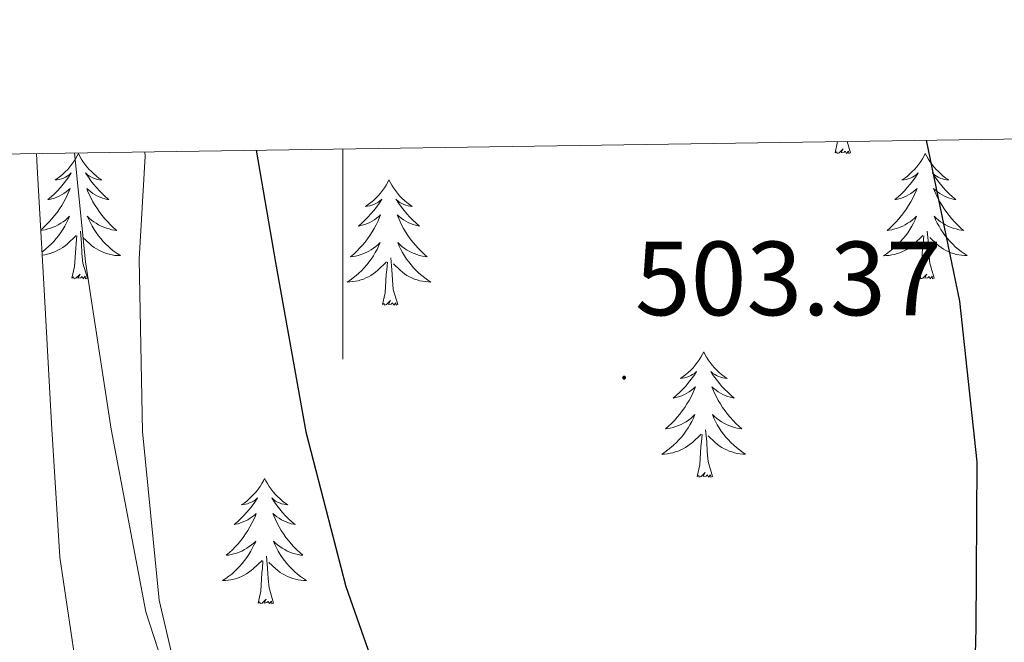
# Model space of a CAD drawing. Units: metres. Extents: x 599539 to 604037, y 4742639 to 4745675.
# Drawn here: x 602969 to 603063, y 4745349 to 4745408 of the extents above; entities that cross this region are included whole.
import ezdxf
from ezdxf.enums import TextEntityAlignment as Align

# ---------------------------------------------------------------- set-up
doc = ezdxf.new("R2010")
doc.units = ezdxf.units.M
doc.header["$MEASUREMENT"] = 0
for name, color, linetype, lineweight in [('Carátula', 7, 'Continuous', 5), ('Level 1', 19, 'Continuous', 0), ('Level 35', 92, 'Continuous', 0), ('Level 36', 19, 'Continuous', 40), ('Level 4', 36, 'Continuous', 30), ('Level 41', 19, 'Continuous', 0), ('Level 5', 36, 'Continuous', 0), ('Level 61', 19, 'Continuous', 0), ('Level 63', 7, 'Continuous', 0), ('Level 7', 19, 'Continuous', 0)]:
    doc.layers.add(name, color=color, linetype=linetype, lineweight=lineweight)
doc.styles.add('Arial', font='ARIAL.TTF', dxfattribs={"height": 0.2})

# ---------------------------------------------------------------- blocks, each defined once
blk = doc.blocks.new('5PATER')
at = {"layer": 'Carátula', "linetype": 'Continuous', "lineweight": 5}
h = blk.add_hatch(color=250, dxfattribs=at)
edge = h.paths.add_edge_path()
edge.add_ellipse((0, 0.01), major_axis=(-1.33, -1.34), ratio=0.999422, start_angle=0, end_angle=360)

msp = doc.modelspace()

# ---------------------------------------------------------------- linework, layer by layer
at = {"layer": 'Level 1', "color": 19, "linetype": 'Continuous', "lineweight": 0, "ltscale": 0.5}
msp.add_polyline3d([(603092.73, 4745077.82, 478.84), (603083.92, 4745097.31, 482.5), (603077.01, 4745114.63, 483.46), (603072.25, 4745128.76, 484.31), (603067.73, 4745140.09, 484.93), (603061.04, 4745151.81, 486.47), (603052.58, 4745164.44, 488.65), (603048.56, 4745173.23, 489.54), (603041.61, 4745182.92, 490.1), (603036.95, 4745192.47, 490.73), (603028.11, 4745205.09, 490.44), (603021.83, 4745220.38, 490.57), (603013.54, 4745241.51, 491.02), (603008.39, 4745255.65, 491.41), (603004.4, 4745271.68, 491.21), (602999.65, 4745289.25, 492.03), (602993.28, 4745312.03, 493.36), (602990.53, 4745321.95, 494.13), (602986.53, 4745336.34, 495), (602982.55, 4745353.26, 495.4), (602980.97, 4745369.29, 495.8), (602980.67, 4745385.69, 496.44), (602981.23, 4745395.47, 496.94), (602981.19, 4745395.88, 496.95)], dxfattribs=at)
at = {"layer": 'Level 35', "color": 92, "linetype": 'Continuous', "lineweight": 0, "ltscale": 0.5}
msp.add_polyline3d([(602996.79, 4745288.41, 492.19), (602991.66, 4745298.92, 492.14), (602986.68, 4745309.53, 492.13), (602981.93, 4745321.68, 492.13), (602977.91, 4745334.11, 492.19), (602974.86, 4745345.63, 492.61), (602973.11, 4745357.34, 493.02), (602972.34, 4745370.04, 492.97), (602971.64, 4745382.75, 492.9), (602970.97, 4745394.43, 492.93), (602970.91, 4745395.73, 492.94)], dxfattribs=at)
at = {"layer": 'Level 36', "color": 92, "linetype": 'Continuous', "lineweight": 0}
for points in [[(603046.81, 4745395.79, 0.01), (603047.05, 4745396.86, 0.01)], [(603048.28, 4745395.79, 0.01), (603047.96, 4745396.87, 0.01)], [(602974.89, 4745395.73, 0.01), (602974.78, 4745395.51, 0.01), (602974.62, 4745395.23, 0.01), (602974.45, 4745394.97, 0.01), (602974.27, 4745394.71, 0.01), (602974.08, 4745394.46, 0.01), (602973.87, 4745394.22, 0.01), (602973.65, 4745394, 0.01), (602973.42, 4745393.78, 0.01), (602973.18, 4745393.58, 0.01), (602972.93, 4745393.39, 0.01), (602972.67, 4745393.21, 0.01), (602972.87, 4745393.23, 0.01), (602973.07, 4745393.27, 0.01), (602973.27, 4745393.32, 0.01), (602973.47, 4745393.39, 0.01), (602973.65, 4745393.48, 0.01), (602973.83, 4745393.58, 0.01), (602974.01, 4745393.69, 0.01), (602974.21, 4745393.88, 0.01), (602974.17, 4745393.81, 0.01), (602973.94, 4745393.47, 0.01), (602973.7, 4745393.13, 0.01), (602973.44, 4745392.81, 0.01), (602973.18, 4745392.49, 0.01), (602972.9, 4745392.19, 0.01), (602972.6, 4745391.89, 0.01), (602972.3, 4745391.61, 0.01), (602971.99, 4745391.34, 0.01), (602972.11, 4745391.36, 0.01), (602972.36, 4745391.42, 0.01), (602972.6, 4745391.49, 0.01), (602972.84, 4745391.58, 0.01), (602973.07, 4745391.68, 0.01), (602973.29, 4745391.8, 0.01), (602973.51, 4745391.93, 0.01), (602973.71, 4745392.08, 0.01), (602973.91, 4745392.23, 0.01), (602974.1, 4745392.41, 0.01), (602974.01, 4745392.18, 0.01), (602973.85, 4745391.82, 0.01), (602973.68, 4745391.47, 0.01), (602973.5, 4745391.12, 0.01), (602973.3, 4745390.78, 0.01), (602973.09, 4745390.45, 0.01), (602972.86, 4745390.13, 0.01), (602972.62, 4745389.82, 0.01), (602972.37, 4745389.51, 0.01), (602972.1, 4745389.22, 0.01), (602971.83, 4745388.94, 0.01), (602971.54, 4745388.67, 0.01), (602971.31, 4745388.47, 0.01)], [(602974.89, 4745395.73, 0.01), (602975, 4745395.51, 0.01), (602975.15, 4745395.23, 0.01), (602975.32, 4745394.97, 0.01), (602975.5, 4745394.71, 0.01), (602975.7, 4745394.46, 0.01), (602975.9, 4745394.22, 0.01), (602976.12, 4745394, 0.01), (602976.35, 4745393.78, 0.01), (602976.59, 4745393.58, 0.01), (602976.84, 4745393.39, 0.01), (602977.1, 4745393.21, 0.01), (602976.9, 4745393.23, 0.01), (602976.7, 4745393.27, 0.01), (602976.5, 4745393.32, 0.01), (602976.31, 4745393.39, 0.01), (602976.12, 4745393.48, 0.01), (602975.94, 4745393.58, 0.01), (602975.76, 4745393.69, 0.01), (602975.56, 4745393.88, 0.01), (602975.6, 4745393.81, 0.01), (602975.83, 4745393.47, 0.01), (602976.07, 4745393.13, 0.01), (602976.33, 4745392.81, 0.01), (602976.6, 4745392.49, 0.01), (602976.88, 4745392.19, 0.01), (602977.17, 4745391.89, 0.01), (602977.47, 4745391.61, 0.01), (602977.78, 4745391.34, 0.01), (602977.66, 4745391.36, 0.01), (602977.41, 4745391.42, 0.01), (602977.17, 4745391.49, 0.01), (602976.94, 4745391.58, 0.01), (602976.71, 4745391.68, 0.01), (602976.48, 4745391.8, 0.01), (602976.27, 4745391.93, 0.01), (602976.06, 4745392.08, 0.01), (602975.86, 4745392.23, 0.01), (602975.67, 4745392.41, 0.01), (602975.76, 4745392.18, 0.01), (602975.92, 4745391.82, 0.01), (602976.09, 4745391.47, 0.01), (602976.27, 4745391.12, 0.01), (602976.47, 4745390.78, 0.01), (602976.69, 4745390.45, 0.01), (602976.91, 4745390.13, 0.01), (602977.15, 4745389.82, 0.01), (602977.4, 4745389.51, 0.01), (602977.67, 4745389.22, 0.01), (602977.94, 4745388.94, 0.01), (602978.23, 4745388.67, 0.01), (602978.53, 4745388.41, 0.01), (602978.33, 4745388.44, 0.01), (602978.06, 4745388.48, 0.01), (602977.8, 4745388.55, 0.01), (602977.54, 4745388.63, 0.01), (602977.29, 4745388.72, 0.01), (602977.04, 4745388.83, 0.01), (602976.8, 4745388.95, 0.01), (602976.56, 4745389.09, 0.01), (602976.34, 4745389.24, 0.01), (602976.12, 4745389.4, 0.01), (602975.92, 4745389.58, 0.01), (602975.72, 4745389.77, 0.01), (602975.86, 4745389.44, 0.01)], [(603048.28, 4745395.79, 0.01), (603048.11, 4745395.73, 0.01), (603048.09, 4745395.96, 0.01), (603047.9, 4745395.74, 0.01), (603047.78, 4745395.95, 0.01), (603047.66, 4745395.84, 0.01), (603047.39, 4745395.78, 0.01), (603047.58, 4745396.18, 0.01), (603047.2, 4745395.8, 0.01), (603047.01, 4745395.74, 0.01), (603046.97, 4745395.9, 0.01), (603046.81, 4745395.79, 0.01)], [(603055.39, 4745395.73, 0.01), (603055.28, 4745395.51, 0.01), (603055.13, 4745395.23, 0.01), (603054.96, 4745394.97, 0.01), (603054.77, 4745394.71, 0.01), (603054.58, 4745394.46, 0.01), (603054.37, 4745394.22, 0.01), (603054.15, 4745394, 0.01), (603053.93, 4745393.78, 0.01), (603053.69, 4745393.58, 0.01), (603053.43, 4745393.39, 0.01), (603053.17, 4745393.21, 0.01), (603053.37, 4745393.23, 0.01), (603053.58, 4745393.27, 0.01), (603053.77, 4745393.32, 0.01), (603053.97, 4745393.39, 0.01), (603054.16, 4745393.48, 0.01), (603054.34, 4745393.58, 0.01), (603054.51, 4745393.69, 0.01), (603054.72, 4745393.88, 0.01), (603054.68, 4745393.81, 0.01), (603054.45, 4745393.47, 0.01), (603054.21, 4745393.13, 0.01), (603053.95, 4745392.81, 0.01), (603053.68, 4745392.49, 0.01), (603053.4, 4745392.19, 0.01), (603053.11, 4745391.89, 0.01), (603052.81, 4745391.61, 0.01), (603052.49, 4745391.34, 0.01), (603052.62, 4745391.36, 0.01), (603052.86, 4745391.42, 0.01), (603053.11, 4745391.49, 0.01), (603053.34, 4745391.58, 0.01), (603053.57, 4745391.68, 0.01), (603053.79, 4745391.8, 0.01), (603054.01, 4745391.93, 0.01), (603054.22, 4745392.08, 0.01), (603054.41, 4745392.23, 0.01), (603054.6, 4745392.41, 0.01), (603054.51, 4745392.18, 0.01), (603054.36, 4745391.82, 0.01), (603054.19, 4745391.47, 0.01), (603054, 4745391.12, 0.01), (603053.8, 4745390.78, 0.01), (603053.59, 4745390.45, 0.01), (603053.36, 4745390.13, 0.01), (603053.12, 4745389.82, 0.01), (603052.87, 4745389.51, 0.01), (603052.61, 4745389.22, 0.01), (603052.33, 4745388.94, 0.01), (603052.05, 4745388.67, 0.01), (603051.75, 4745388.41, 0.01), (603051.95, 4745388.44, 0.01), (603052.21, 4745388.48, 0.01), (603052.48, 4745388.55, 0.01), (603052.73, 4745388.63, 0.01), (603052.99, 4745388.72, 0.01), (603053.24, 4745388.83, 0.01), (603053.48, 4745388.95, 0.01), (603053.71, 4745389.09, 0.01), (603053.94, 4745389.24, 0.01), (603054.15, 4745389.4, 0.01), (603054.36, 4745389.58, 0.01), (603054.55, 4745389.77, 0.01), (603054.41, 4745389.44, 0.01)], [(603055.39, 4745395.73, 0.01), (603055.5, 4745395.51, 0.01), (603055.66, 4745395.23, 0.01), (603055.83, 4745394.97, 0.01), (603056.01, 4745394.71, 0.01), (603056.2, 4745394.46, 0.01), (603056.41, 4745394.22, 0.01), (603056.63, 4745394, 0.01), (603056.86, 4745393.78, 0.01), (603057.1, 4745393.58, 0.01), (603057.35, 4745393.39, 0.01), (603057.61, 4745393.21, 0.01), (603057.41, 4745393.23, 0.01), (603057.21, 4745393.27, 0.01), (603057.01, 4745393.32, 0.01), (603056.81, 4745393.39, 0.01), (603056.62, 4745393.48, 0.01), (603056.44, 4745393.58, 0.01), (603056.27, 4745393.69, 0.01), (603056.06, 4745393.88, 0.01), (603056.1, 4745393.81, 0.01), (603056.33, 4745393.47, 0.01), (603056.58, 4745393.13, 0.01), (603056.83, 4745392.81, 0.01), (603057.1, 4745392.49, 0.01), (603057.38, 4745392.19, 0.01), (603057.67, 4745391.89, 0.01), (603057.98, 4745391.61, 0.01), (603058.29, 4745391.34, 0.01), (603058.17, 4745391.36, 0.01), (603057.92, 4745391.42, 0.01), (603057.68, 4745391.49, 0.01), (603057.44, 4745391.58, 0.01), (603057.21, 4745391.68, 0.01), (603056.99, 4745391.8, 0.01), (603056.77, 4745391.93, 0.01), (603056.56, 4745392.08, 0.01), (603056.37, 4745392.23, 0.01), (603056.18, 4745392.41, 0.01), (603056.27, 4745392.18, 0.01), (603056.42, 4745391.82, 0.01), (603056.59, 4745391.47, 0.01), (603056.78, 4745391.12, 0.01), (603056.98, 4745390.78, 0.01), (603057.19, 4745390.45, 0.01), (603057.42, 4745390.13, 0.01), (603057.66, 4745389.82, 0.01), (603057.91, 4745389.51, 0.01), (603058.17, 4745389.22, 0.01), (603058.45, 4745388.94, 0.01), (603058.73, 4745388.67, 0.01), (603059.03, 4745388.41, 0.01), (603058.84, 4745388.44, 0.01), (603058.57, 4745388.48, 0.01), (603058.31, 4745388.55, 0.01), (603058.05, 4745388.63, 0.01), (603057.79, 4745388.72, 0.01), (603057.54, 4745388.83, 0.01), (603057.3, 4745388.95, 0.01), (603057.07, 4745389.09, 0.01), (603056.84, 4745389.24, 0.01), (603056.63, 4745389.4, 0.01), (603056.42, 4745389.58, 0.01), (603056.23, 4745389.77, 0.01), (603056.37, 4745389.44, 0.01)], [(603004.4, 4745393.22, 0.01), (603004.29, 4745393, 0.01), (603004.13, 4745392.72, 0.01), (603003.97, 4745392.46, 0.01), (603003.79, 4745392.2, 0.01), (603003.59, 4745391.95, 0.01), (603003.38, 4745391.71, 0.01), (603003.17, 4745391.49, 0.01), (603002.93, 4745391.27, 0.01), (603002.69, 4745391.07, 0.01), (603002.44, 4745390.88, 0.01), (603002.18, 4745390.7, 0.01), (603002.38, 4745390.72, 0.01), (603002.59, 4745390.76, 0.01), (603002.79, 4745390.82, 0.01), (603002.98, 4745390.89, 0.01), (603003.17, 4745390.97, 0.01), (603003.35, 4745391.07, 0.01), (603003.52, 4745391.18, 0.01), (603003.73, 4745391.37, 0.01), (603003.69, 4745391.31, 0.01), (603003.46, 4745390.96, 0.01), (603003.21, 4745390.63, 0.01), (603002.96, 4745390.3, 0.01), (603002.69, 4745389.98, 0.01), (603002.41, 4745389.68, 0.01), (603002.12, 4745389.39, 0.01), (603001.82, 4745389.1, 0.01), (603001.5, 4745388.83, 0.01), (603001.63, 4745388.85, 0.01), (603001.87, 4745388.91, 0.01), (603002.11, 4745388.99, 0.01), (603002.35, 4745389.07, 0.01), (603002.58, 4745389.18, 0.01), (603002.81, 4745389.29, 0.01), (603003.02, 4745389.43, 0.01), (603003.23, 4745389.57, 0.01), (603003.43, 4745389.73, 0.01), (603003.61, 4745389.9, 0.01), (603003.52, 4745389.67, 0.01), (603003.37, 4745389.31, 0.01), (603003.2, 4745388.96, 0.01), (603003.01, 4745388.61, 0.01), (603002.81, 4745388.27, 0.01), (603002.6, 4745387.94, 0.01), (603002.37, 4745387.62, 0.01), (603002.13, 4745387.31, 0.01), (603001.88, 4745387.01, 0.01), (603001.62, 4745386.71, 0.01), (603001.34, 4745386.43, 0.01), (603001.06, 4745386.16, 0.01), (603000.76, 4745385.9, 0.01), (603000.96, 4745385.93, 0.01), (603001.22, 4745385.98, 0.01), (603001.49, 4745386.04, 0.01), (603001.75, 4745386.12, 0.01), (603002, 4745386.21, 0.01), (603002.25, 4745386.32, 0.01), (603002.49, 4745386.44, 0.01), (603002.72, 4745386.58, 0.01), (603002.95, 4745386.73, 0.01), (603003.16, 4745386.89, 0.01), (603003.37, 4745387.07, 0.01), (603003.57, 4745387.26, 0.01), (603003.42, 4745386.93, 0.01)], [(603004.4, 4745393.22, 0.01), (603004.51, 4745393, 0.01), (603004.67, 4745392.72, 0.01), (603004.83, 4745392.46, 0.01), (603005.02, 4745392.2, 0.01), (603005.21, 4745391.95, 0.01), (603005.42, 4745391.71, 0.01), (603005.64, 4745391.49, 0.01), (603005.87, 4745391.27, 0.01), (603006.11, 4745391.07, 0.01), (603006.36, 4745390.88, 0.01), (603006.62, 4745390.7, 0.01), (603006.42, 4745390.72, 0.01), (603006.22, 4745390.76, 0.01), (603006.02, 4745390.82, 0.01), (603005.82, 4745390.89, 0.01), (603005.63, 4745390.97, 0.01), (603005.45, 4745391.07, 0.01), (603005.28, 4745391.18, 0.01), (603005.07, 4745391.37, 0.01), (603005.11, 4745391.31, 0.01), (603005.34, 4745390.96, 0.01), (603005.59, 4745390.63, 0.01), (603005.84, 4745390.3, 0.01), (603006.11, 4745389.98, 0.01), (603006.39, 4745389.68, 0.01), (603006.68, 4745389.39, 0.01), (603006.99, 4745389.1, 0.01), (603007.3, 4745388.83, 0.01), (603007.17, 4745388.85, 0.01), (603006.93, 4745388.91, 0.01), (603006.69, 4745388.99, 0.01), (603006.45, 4745389.07, 0.01), (603006.22, 4745389.18, 0.01), (603006, 4745389.29, 0.01), (603005.78, 4745389.43, 0.01), (603005.57, 4745389.57, 0.01), (603005.38, 4745389.73, 0.01), (603005.19, 4745389.9, 0.01), (603005.28, 4745389.67, 0.01), (603005.43, 4745389.31, 0.01), (603005.61, 4745388.96, 0.01), (603005.79, 4745388.61, 0.01), (603005.99, 4745388.27, 0.01), (603006.2, 4745387.94, 0.01), (603006.43, 4745387.62, 0.01), (603006.67, 4745387.31, 0.01), (603006.92, 4745387.01, 0.01), (603007.18, 4745386.71, 0.01), (603007.46, 4745386.43, 0.01), (603007.75, 4745386.16, 0.01), (603008.04, 4745385.9, 0.01), (603007.85, 4745385.93, 0.01), (603007.58, 4745385.98, 0.01), (603007.32, 4745386.04, 0.01), (603007.06, 4745386.12, 0.01), (603006.8, 4745386.21, 0.01), (603006.55, 4745386.32, 0.01), (603006.31, 4745386.44, 0.01), (603006.08, 4745386.58, 0.01), (603005.85, 4745386.73, 0.01), (603005.64, 4745386.89, 0.01), (603005.43, 4745387.07, 0.01), (603005.24, 4745387.26, 0.01), (603005.38, 4745386.93, 0.01)], [(602971.31, 4745388.42, 0.01), (602971.44, 4745388.44, 0.01), (602971.71, 4745388.48, 0.01), (602971.97, 4745388.55, 0.01), (602972.23, 4745388.63, 0.01), (602972.49, 4745388.72, 0.01), (602972.73, 4745388.83, 0.01), (602972.97, 4745388.95, 0.01), (602973.21, 4745389.09, 0.01), (602973.43, 4745389.24, 0.01), (602973.65, 4745389.4, 0.01), (602973.85, 4745389.58, 0.01), (602974.05, 4745389.77, 0.01), (602973.91, 4745389.44, 0.01), (602973.75, 4745389.12, 0.01), (602973.59, 4745388.81, 0.01), (602973.4, 4745388.5, 0.01), (602973.21, 4745388.2, 0.01), (602972.99, 4745387.91, 0.01), (602972.77, 4745387.64, 0.01), (602972.54, 4745387.37, 0.01), (602972.29, 4745387.11, 0.01), (602972.03, 4745386.87, 0.01), (602971.76, 4745386.63, 0.01), (602971.49, 4745386.41, 0.01), (602971.43, 4745386.37, 0.01)], [(602975.864, 4745389.444, 0.01), (602976.024, 4745389.124, 0.01), (602976.194, 4745388.814, 0.01), (602976.374, 4745388.504, 0.01), (602976.573, 4745388.204, 0.01), (602976.783, 4745387.914, 0.01), (602977.003, 4745387.644, 0.01), (602977.233, 4745387.374, 0.01), (602977.483, 4745387.114, 0.01), (602977.743, 4745386.874, 0.01), (602978.013, 4745386.634, 0.01), (602978.293, 4745386.414, 0.01), (602978.583, 4745386.204, 0.01), (602978.873, 4745386.014, 0.01), (602978.603, 4745386.024, 0.01), (602978.343, 4745386.044, 0.01), (602978.083, 4745386.094, 0.01), (602977.823, 4745386.144, 0.01), (602977.563, 4745386.214, 0.01), (602977.313, 4745386.304, 0.01), (602977.073, 4745386.404, 0.01), (602976.833, 4745386.524, 0.01), (602976.603, 4745386.654, 0.01), (602976.383, 4745386.804, 0.01), (602976.173, 4745386.954, 0.01), (602975.963, 4745387.124, 0.01), (602975.303, 4745387.744, 0.01)], [(603054.413, 4745389.435, 0.01), (603054.263, 4745389.115, 0.01), (603054.093, 4745388.805, 0.01), (603053.913, 4745388.495, 0.01), (603053.713, 4745388.195, 0.01), (603053.503, 4745387.906, 0.01), (603053.283, 4745387.636, 0.01), (603053.042, 4745387.366, 0.01), (603052.802, 4745387.106, 0.01), (603052.542, 4745386.866, 0.01), (603052.272, 4745386.626, 0.01), (603051.992, 4745386.406, 0.01), (603051.702, 4745386.196, 0.01), (603051.412, 4745386.006, 0.01), (603051.682, 4745386.016, 0.01), (603051.942, 4745386.036, 0.01), (603052.202, 4745386.086, 0.01), (603052.462, 4745386.136, 0.01), (603052.712, 4745386.206, 0.01), (603052.972, 4745386.296, 0.01), (603053.212, 4745386.396, 0.01), (603053.452, 4745386.516, 0.01), (603053.682, 4745386.646, 0.01), (603053.902, 4745386.795, 0.01), (603054.112, 4745386.945, 0.01), (603054.312, 4745387.115, 0.01), (603055.163, 4745387.915, 0.01)], [(603056.373, 4745389.435, 0.01), (603056.523, 4745389.115, 0.01), (603056.693, 4745388.805, 0.01), (603056.873, 4745388.495, 0.01), (603057.073, 4745388.195, 0.01), (603057.283, 4745387.905, 0.01), (603057.512, 4745387.635, 0.01), (603057.742, 4745387.365, 0.01), (603057.992, 4745387.105, 0.01), (603058.242, 4745386.865, 0.01), (603058.512, 4745386.635, 0.01), (603058.792, 4745386.415, 0.01), (603059.082, 4745386.205, 0.01), (603059.372, 4745386.015, 0.01), (603059.112, 4745386.025, 0.01), (603058.842, 4745386.045, 0.01), (603058.582, 4745386.085, 0.01), (603058.322, 4745386.135, 0.01), (603058.072, 4745386.205, 0.01), (603057.822, 4745386.295, 0.01), (603057.572, 4745386.395, 0.01), (603057.332, 4745386.515, 0.01), (603057.112, 4745386.645, 0.01), (603056.882, 4745386.795, 0.01), (603056.672, 4745386.945, 0.01), (603056.472, 4745387.115, 0.01), (603055.813, 4745387.735, 0.01)], [(602971.45, 4745386.05, 0.01), (602971.7, 4745386.09, 0.01), (602971.95, 4745386.14, 0.01), (602972.21, 4745386.21, 0.01), (602972.46, 4745386.3, 0.01), (602972.7, 4745386.4, 0.01), (602972.94, 4745386.52, 0.01), (602973.17, 4745386.65, 0.01), (602973.39, 4745386.8, 0.01), (602973.61, 4745386.95, 0.01), (602973.81, 4745387.12, 0.01), (602974.66, 4745387.92, 0.01)], [(602974.27, 4745383.87, 0.01), (602974.51, 4745384.99, 0.01), (602974.63, 4745386.73, 0.01), (602974.67, 4745387.17, 0.01), (602974.74, 4745387.89, 0.01)], [(602975.74, 4745383.87, 0.01), (602975.31, 4745385.31, 0.01), (602975.22, 4745386.22, 0.01), (602975.17, 4745387.17, 0.01), (602975.07, 4745388.33, 0.01)], [(603054.77, 4745383.87, 0.01), (603055.02, 4745384.99, 0.01), (603055.13, 4745386.73, 0.01), (603055.18, 4745387.17, 0.01), (603055.24, 4745387.89, 0.01)], [(603056.24, 4745383.87, 0.01), (603055.81, 4745385.31, 0.01), (603055.72, 4745386.22, 0.01), (603055.68, 4745387.17, 0.01), (603055.57, 4745388.33, 0.01)], [(603003.423, 4745386.931, 0.01), (603003.273, 4745386.611, 0.01), (603003.103, 4745386.301, 0.01), (603002.923, 4745385.991, 0.01), (603002.723, 4745385.691, 0.01), (603002.513, 4745385.411, 0.01), (603002.292, 4745385.131, 0.01), (603002.052, 4745384.861, 0.01), (603001.812, 4745384.601, 0.01), (603001.552, 4745384.361, 0.01), (603001.282, 4745384.121, 0.01), (603001.002, 4745383.901, 0.01), (603000.712, 4745383.691, 0.01), (603000.422, 4745383.501, 0.01), (603000.692, 4745383.511, 0.01), (603000.952, 4745383.541, 0.01), (603001.212, 4745383.581, 0.01), (603001.472, 4745383.631, 0.01), (603001.732, 4745383.711, 0.01), (603001.972, 4745383.791, 0.01), (603002.222, 4745383.901, 0.01), (603002.462, 4745384.011, 0.01), (603002.692, 4745384.141, 0.01), (603002.912, 4745384.291, 0.01), (603003.122, 4745384.451, 0.01), (603003.332, 4745384.621, 0.01), (603004.173, 4745385.411, 0.01)], [(603005.383, 4745386.931, 0.01), (603005.533, 4745386.611, 0.01), (603005.703, 4745386.301, 0.01), (603005.893, 4745385.991, 0.01), (603006.083, 4745385.691, 0.01), (603006.293, 4745385.411, 0.01), (603006.512, 4745385.131, 0.01), (603006.752, 4745384.861, 0.01), (603007.002, 4745384.601, 0.01), (603007.252, 4745384.361, 0.01), (603007.522, 4745384.121, 0.01), (603007.802, 4745383.901, 0.01), (603008.092, 4745383.69, 0.01), (603008.382, 4745383.5, 0.01), (603008.122, 4745383.51, 0.01), (603007.852, 4745383.541, 0.01), (603007.592, 4745383.581, 0.01), (603007.332, 4745383.631, 0.01), (603007.082, 4745383.711, 0.01), (603006.832, 4745383.791, 0.01), (603006.582, 4745383.901, 0.01), (603006.352, 4745384.011, 0.01), (603006.112, 4745384.141, 0.01), (603005.892, 4745384.291, 0.01), (603005.682, 4745384.451, 0.01), (603005.482, 4745384.621, 0.01), (603004.822, 4745385.241, 0.01)], [(603003.78, 4745381.37, 0.01), (603004.03, 4745382.48, 0.01), (603004.14, 4745384.23, 0.01), (603004.19, 4745384.66, 0.01), (603004.25, 4745385.38, 0.01)], [(603005.25, 4745381.37, 0.01), (603004.82, 4745382.81, 0.01), (603004.73, 4745383.71, 0.01), (603004.69, 4745384.66, 0.01), (603004.58, 4745385.82, 0.01)], [(602975.74, 4745383.87, 0.01), (602975.56, 4745383.81, 0.01), (602975.54, 4745384.05, 0.01), (602975.35, 4745383.82, 0.01), (602975.23, 4745384.03, 0.01), (602975.11, 4745383.92, 0.01), (602974.84, 4745383.86, 0.01), (602975.04, 4745384.26, 0.01), (602974.65, 4745383.88, 0.01), (602974.47, 4745383.82, 0.01), (602974.42, 4745383.99, 0.01), (602974.27, 4745383.87, 0.01)], [(603056.24, 4745383.87, 0.01), (603056.07, 4745383.81, 0.01), (603056.05, 4745384.05, 0.01), (603055.86, 4745383.82, 0.01), (603055.74, 4745384.03, 0.01), (603055.62, 4745383.92, 0.01), (603055.35, 4745383.86, 0.01), (603055.54, 4745384.26, 0.01), (603055.16, 4745383.88, 0.01), (603054.97, 4745383.82, 0.01), (603054.93, 4745383.99, 0.01), (603054.77, 4745383.87, 0.01)], [(603005.25, 4745381.37, 0.01), (603005.08, 4745381.3, 0.01), (603005.06, 4745381.54, 0.01), (603004.87, 4745381.31, 0.01), (603004.75, 4745381.52, 0.01), (603004.63, 4745381.41, 0.01), (603004.36, 4745381.36, 0.01), (603004.55, 4745381.75, 0.01), (603004.17, 4745381.37, 0.01), (603003.98, 4745381.31, 0.01), (603003.94, 4745381.48, 0.01), (603003.78, 4745381.37, 0.01)], [(603034.32, 4745376.86, 0.01), (603034.21, 4745376.64, 0.01), (603034.06, 4745376.36, 0.01), (603033.89, 4745376.1, 0.01), (603033.71, 4745375.84, 0.01), (603033.51, 4745375.59, 0.01), (603033.31, 4745375.35, 0.01), (603033.09, 4745375.13, 0.01), (603032.86, 4745374.91, 0.01), (603032.62, 4745374.71, 0.01), (603032.37, 4745374.52, 0.01), (603032.11, 4745374.34, 0.01), (603032.31, 4745374.36, 0.01), (603032.51, 4745374.4, 0.01), (603032.71, 4745374.46, 0.01), (603032.9, 4745374.53, 0.01), (603033.09, 4745374.61, 0.01), (603033.27, 4745374.71, 0.01), (603033.45, 4745374.82, 0.01), (603033.65, 4745375.01, 0.01), (603033.61, 4745374.95, 0.01), (603033.38, 4745374.6, 0.01), (603033.14, 4745374.27, 0.01), (603032.88, 4745373.94, 0.01), (603032.61, 4745373.62, 0.01), (603032.33, 4745373.32, 0.01), (603032.04, 4745373.03, 0.01), (603031.74, 4745372.74, 0.01), (603031.43, 4745372.47, 0.01), (603031.55, 4745372.49, 0.01), (603031.79, 4745372.55, 0.01), (603032.04, 4745372.63, 0.01), (603032.27, 4745372.71, 0.01), (603032.5, 4745372.82, 0.01), (603032.73, 4745372.93, 0.01), (603032.94, 4745373.07, 0.01), (603033.15, 4745373.21, 0.01), (603033.35, 4745373.37, 0.01), (603033.53, 4745373.54, 0.01), (603033.45, 4745373.31, 0.01), (603033.29, 4745372.95, 0.01), (603033.12, 4745372.6, 0.01), (603032.93, 4745372.25, 0.01), (603032.73, 4745371.91, 0.01), (603032.52, 4745371.58, 0.01), (603032.29, 4745371.26, 0.01), (603032.06, 4745370.95, 0.01), (603031.81, 4745370.65, 0.01), (603031.54, 4745370.35, 0.01), (603031.27, 4745370.07, 0.01), (603030.98, 4745369.8, 0.01), (603030.68, 4745369.54, 0.01), (603030.88, 4745369.57, 0.01), (603031.15, 4745369.62, 0.01), (603031.41, 4745369.68, 0.01), (603031.67, 4745369.76, 0.01), (603031.92, 4745369.85, 0.01), (603032.17, 4745369.96, 0.01), (603032.41, 4745370.08, 0.01), (603032.65, 4745370.22, 0.01), (603032.87, 4745370.37, 0.01), (603033.09, 4745370.53, 0.01), (603033.29, 4745370.71, 0.01), (603033.49, 4745370.9, 0.01), (603033.35, 4745370.57, 0.01)], [(603034.32, 4745376.86, 0.01), (603034.43, 4745376.64, 0.01), (603034.59, 4745376.36, 0.01), (603034.76, 4745376.1, 0.01), (603034.94, 4745375.84, 0.01), (603035.13, 4745375.59, 0.01), (603035.34, 4745375.35, 0.01), (603035.56, 4745375.13, 0.01), (603035.79, 4745374.91, 0.01), (603036.03, 4745374.71, 0.01), (603036.28, 4745374.52, 0.01), (603036.54, 4745374.34, 0.01), (603036.34, 4745374.36, 0.01), (603036.14, 4745374.4, 0.01), (603035.94, 4745374.46, 0.01), (603035.74, 4745374.53, 0.01), (603035.55, 4745374.61, 0.01), (603035.37, 4745374.71, 0.01), (603035.2, 4745374.82, 0.01), (603034.99, 4745375.01, 0.01), (603035.04, 4745374.95, 0.01), (603035.27, 4745374.6, 0.01), (603035.51, 4745374.27, 0.01), (603035.77, 4745373.94, 0.01), (603036.03, 4745373.62, 0.01), (603036.31, 4745373.32, 0.01), (603036.61, 4745373.03, 0.01), (603036.91, 4745372.74, 0.01), (603037.22, 4745372.47, 0.01), (603037.1, 4745372.49, 0.01), (603036.85, 4745372.55, 0.01), (603036.61, 4745372.63, 0.01), (603036.37, 4745372.71, 0.01), (603036.14, 4745372.82, 0.01), (603035.92, 4745372.93, 0.01), (603035.7, 4745373.07, 0.01), (603035.5, 4745373.21, 0.01), (603035.3, 4745373.37, 0.01), (603035.11, 4745373.54, 0.01), (603035.2, 4745373.31, 0.01), (603035.36, 4745372.95, 0.01), (603035.53, 4745372.6, 0.01), (603035.71, 4745372.25, 0.01), (603035.91, 4745371.91, 0.01), (603036.12, 4745371.58, 0.01), (603036.35, 4745371.26, 0.01), (603036.59, 4745370.95, 0.01), (603036.84, 4745370.65, 0.01), (603037.11, 4745370.35, 0.01), (603037.38, 4745370.07, 0.01), (603037.67, 4745369.8, 0.01), (603037.96, 4745369.54, 0.01), (603037.77, 4745369.57, 0.01), (603037.5, 4745369.62, 0.01), (603037.24, 4745369.68, 0.01), (603036.98, 4745369.76, 0.01), (603036.72, 4745369.85, 0.01), (603036.48, 4745369.96, 0.01), (603036.23, 4745370.08, 0.01), (603036, 4745370.22, 0.01), (603035.78, 4745370.37, 0.01), (603035.56, 4745370.53, 0.01), (603035.35, 4745370.71, 0.01), (603035.16, 4745370.9, 0.01), (603035.3, 4745370.57, 0.01)], [(603033.349, 4745370.568, 0.01), (603033.189, 4745370.248, 0.01), (603033.019, 4745369.938, 0.01), (603032.839, 4745369.628, 0.01), (603032.638, 4745369.328, 0.01), (603032.428, 4745369.048, 0.01), (603032.208, 4745368.768, 0.01), (603031.968, 4745368.498, 0.01), (603031.728, 4745368.238, 0.01), (603031.468, 4745367.998, 0.01), (603031.198, 4745367.758, 0.01), (603030.918, 4745367.538, 0.01), (603030.628, 4745367.328, 0.01), (603030.338, 4745367.138, 0.01), (603030.608, 4745367.148, 0.01), (603030.868, 4745367.178, 0.01), (603031.128, 4745367.218, 0.01), (603031.388, 4745367.268, 0.01), (603031.648, 4745367.348, 0.01), (603031.898, 4745367.428, 0.01), (603032.138, 4745367.538, 0.01), (603032.378, 4745367.648, 0.01), (603032.608, 4745367.778, 0.01), (603032.828, 4745367.928, 0.01), (603033.038, 4745368.088, 0.01), (603033.248, 4745368.258, 0.01), (603034.088, 4745369.048, 0.01)], [(603035.299, 4745370.568, 0.01), (603035.449, 4745370.248, 0.01), (603035.619, 4745369.938, 0.01), (603035.809, 4745369.628, 0.01), (603035.998, 4745369.328, 0.01), (603036.208, 4745369.048, 0.01), (603036.438, 4745368.768, 0.01), (603036.668, 4745368.498, 0.01), (603036.918, 4745368.238, 0.01), (603037.178, 4745367.998, 0.01), (603037.448, 4745367.757, 0.01), (603037.718, 4745367.537, 0.01), (603038.008, 4745367.327, 0.01), (603038.298, 4745367.137, 0.01), (603038.038, 4745367.147, 0.01), (603037.768, 4745367.177, 0.01), (603037.508, 4745367.217, 0.01), (603037.248, 4745367.268, 0.01), (603036.998, 4745367.348, 0.01), (603036.748, 4745367.428, 0.01), (603036.508, 4745367.538, 0.01), (603036.268, 4745367.648, 0.01), (603036.038, 4745367.778, 0.01), (603035.808, 4745367.928, 0.01), (603035.598, 4745368.088, 0.01), (603035.398, 4745368.258, 0.01), (603034.738, 4745368.878, 0.01)], [(603035.17, 4745365.01, 0.01), (603034.75, 4745366.45, 0.01), (603034.65, 4745367.35, 0.01), (603034.61, 4745368.3, 0.01), (603034.51, 4745369.46, 0.01)], [(603033.7, 4745365.01, 0.01), (603033.95, 4745366.12, 0.01), (603034.06, 4745367.87, 0.01), (603034.11, 4745368.3, 0.01), (603034.17, 4745369.02, 0.01)], [(603035.17, 4745365.01, 0.01), (603035, 4745364.94, 0.01), (603034.98, 4745365.18, 0.01), (603034.79, 4745364.95, 0.01), (603034.67, 4745365.16, 0.01), (603034.55, 4745365.05, 0.01), (603034.28, 4745365, 0.01), (603034.47, 4745365.39, 0.01), (603034.09, 4745365.01, 0.01), (603033.9, 4745364.95, 0.01), (603033.86, 4745365.12, 0.01), (603033.7, 4745365.01, 0.01)], [(602992.58, 4745364.83, 0.01), (602992.47, 4745364.61, 0.01), (602992.32, 4745364.34, 0.01), (602992.15, 4745364.07, 0.01), (602991.97, 4745363.81, 0.01), (602991.77, 4745363.57, 0.01), (602991.57, 4745363.33, 0.01), (602991.35, 4745363.1, 0.01), (602991.12, 4745362.89, 0.01), (602990.88, 4745362.68, 0.01), (602990.63, 4745362.49, 0.01), (602990.37, 4745362.31, 0.01), (602990.57, 4745362.34, 0.01), (602990.77, 4745362.38, 0.01), (602990.97, 4745362.43, 0.01), (602991.16, 4745362.5, 0.01), (602991.35, 4745362.59, 0.01), (602991.53, 4745362.68, 0.01), (602991.71, 4745362.8, 0.01), (602991.91, 4745362.99, 0.01), (602991.87, 4745362.92, 0.01), (602991.64, 4745362.58, 0.01), (602991.4, 4745362.24, 0.01), (602991.14, 4745361.91, 0.01), (602990.87, 4745361.6, 0.01), (602990.59, 4745361.29, 0.01), (602990.3, 4745361, 0.01), (602990, 4745360.72, 0.01), (602989.69, 4745360.45, 0.01), (602989.81, 4745360.47, 0.01), (602990.06, 4745360.53, 0.01), (602990.3, 4745360.6, 0.01), (602990.53, 4745360.69, 0.01), (602990.77, 4745360.79, 0.01), (602990.99, 4745360.91, 0.01), (602991.2, 4745361.04, 0.01), (602991.41, 4745361.19, 0.01), (602991.61, 4745361.34, 0.01), (602991.79, 4745361.51, 0.01), (602991.71, 4745361.29, 0.01), (602991.55, 4745360.93, 0.01), (602991.38, 4745360.57, 0.01), (602991.19, 4745360.23, 0.01), (602990.99, 4745359.89, 0.01), (602990.78, 4745359.56, 0.01), (602990.56, 4745359.23, 0.01), (602990.32, 4745358.92, 0.01), (602990.07, 4745358.62, 0.01), (602989.8, 4745358.33, 0.01), (602989.53, 4745358.05, 0.01), (602989.24, 4745357.78, 0.01), (602988.94, 4745357.52, 0.01), (602989.14, 4745357.54, 0.01), (602989.41, 4745357.59, 0.01), (602989.67, 4745357.65, 0.01), (602989.93, 4745357.73, 0.01), (602990.18, 4745357.83, 0.01), (602990.43, 4745357.93, 0.01), (602990.67, 4745358.06, 0.01), (602990.91, 4745358.2, 0.01), (602991.13, 4745358.35, 0.01), (602991.35, 4745358.51, 0.01), (602991.55, 4745358.69, 0.01), (602991.75, 4745358.87, 0.01), (602991.61, 4745358.55, 0.01)], [(602992.58, 4745364.83, 0.01), (602992.69, 4745364.61, 0.01), (602992.85, 4745364.34, 0.01), (602993.02, 4745364.07, 0.01), (602993.2, 4745363.81, 0.01), (602993.39, 4745363.57, 0.01), (602993.6, 4745363.33, 0.01), (602993.82, 4745363.1, 0.01), (602994.05, 4745362.89, 0.01), (602994.29, 4745362.68, 0.01), (602994.54, 4745362.49, 0.01), (602994.8, 4745362.31, 0.01), (602994.6, 4745362.34, 0.01), (602994.4, 4745362.38, 0.01), (602994.2, 4745362.43, 0.01), (602994.01, 4745362.5, 0.01), (602993.82, 4745362.59, 0.01), (602993.63, 4745362.68, 0.01), (602993.46, 4745362.8, 0.01), (602993.26, 4745362.99, 0.01), (602993.3, 4745362.92, 0.01), (602993.53, 4745362.58, 0.01), (602993.77, 4745362.24, 0.01), (602994.03, 4745361.91, 0.01), (602994.29, 4745361.6, 0.01), (602994.57, 4745361.29, 0.01), (602994.87, 4745361, 0.01), (602995.17, 4745360.72, 0.01), (602995.48, 4745360.45, 0.01), (602995.36, 4745360.47, 0.01), (602995.11, 4745360.53, 0.01), (602994.87, 4745360.6, 0.01), (602994.63, 4745360.69, 0.01), (602994.4, 4745360.79, 0.01), (602994.18, 4745360.91, 0.01), (602993.96, 4745361.04, 0.01), (602993.76, 4745361.19, 0.01), (602993.56, 4745361.34, 0.01), (602993.37, 4745361.51, 0.01), (602993.46, 4745361.29, 0.01), (602993.62, 4745360.93, 0.01), (602993.79, 4745360.57, 0.01), (602993.97, 4745360.23, 0.01), (602994.17, 4745359.89, 0.01), (602994.39, 4745359.56, 0.01), (602994.61, 4745359.23, 0.01), (602994.85, 4745358.92, 0.01), (602995.1, 4745358.62, 0.01), (602995.37, 4745358.33, 0.01), (602995.64, 4745358.05, 0.01), (602995.93, 4745357.78, 0.01), (602996.23, 4745357.52, 0.01), (602996.03, 4745357.54, 0.01), (602995.76, 4745357.59, 0.01), (602995.5, 4745357.65, 0.01), (602995.24, 4745357.73, 0.01), (602994.99, 4745357.83, 0.01), (602994.74, 4745357.93, 0.01), (602994.5, 4745358.06, 0.01), (602994.26, 4745358.2, 0.01), (602994.04, 4745358.35, 0.01), (602993.82, 4745358.51, 0.01), (602993.61, 4745358.69, 0.01), (602993.42, 4745358.87, 0.01), (602993.56, 4745358.55, 0.01)], [(602991.606, 4745358.553, 0.01), (602991.446, 4745358.233, 0.01), (602991.276, 4745357.913, 0.01), (602991.096, 4745357.613, 0.01), (602990.896, 4745357.313, 0.01), (602990.686, 4745357.023, 0.01), (602990.466, 4745356.743, 0.01), (602990.226, 4745356.483, 0.01), (602989.986, 4745356.223, 0.01), (602989.726, 4745355.973, 0.01), (602989.456, 4745355.743, 0.01), (602989.176, 4745355.523, 0.01), (602988.886, 4745355.313, 0.01), (602988.596, 4745355.123, 0.01), (602988.866, 4745355.133, 0.01), (602989.126, 4745355.153, 0.01), (602989.386, 4745355.193, 0.01), (602989.646, 4745355.253, 0.01), (602989.906, 4745355.323, 0.01), (602990.156, 4745355.413, 0.01), (602990.396, 4745355.513, 0.01), (602990.636, 4745355.633, 0.01), (602990.866, 4745355.763, 0.01), (602991.086, 4745355.903, 0.01), (602991.306, 4745356.063, 0.01), (602991.506, 4745356.233, 0.01), (602992.356, 4745357.032, 0.01)], [(602993.556, 4745358.552, 0.01), (602993.716, 4745358.232, 0.01), (602993.886, 4745357.912, 0.01), (602994.066, 4745357.612, 0.01), (602994.266, 4745357.312, 0.01), (602994.466, 4745357.022, 0.01), (602994.696, 4745356.742, 0.01), (602994.926, 4745356.482, 0.01), (602995.176, 4745356.222, 0.01), (602995.436, 4745355.972, 0.01), (602995.706, 4745355.742, 0.01), (602995.986, 4745355.522, 0.01), (602996.266, 4745355.312, 0.01), (602996.556, 4745355.122, 0.01), (602996.296, 4745355.132, 0.01), (602996.036, 4745355.152, 0.01), (602995.766, 4745355.192, 0.01), (602995.506, 4745355.252, 0.01), (602995.256, 4745355.322, 0.01), (602995.006, 4745355.412, 0.01), (602994.766, 4745355.512, 0.01), (602994.526, 4745355.632, 0.01), (602994.296, 4745355.762, 0.01), (602994.076, 4745355.902, 0.01), (602993.856, 4745356.062, 0.01), (602993.656, 4745356.232, 0.01), (602992.996, 4745356.852, 0.01)], [(602991.97, 4745352.98, 0.01), (602992.21, 4745354.1, 0.01), (602992.32, 4745355.84, 0.01), (602992.37, 4745356.27, 0.01), (602992.43, 4745357, 0.01)], [(602993.43, 4745352.98, 0.01), (602993.01, 4745354.42, 0.01), (602992.91, 4745355.33, 0.01), (602992.87, 4745356.27, 0.01), (602992.77, 4745357.44, 0.01)], [(602993.43, 4745352.98, 0.01), (602993.26, 4745352.91, 0.01), (602993.24, 4745353.15, 0.01), (602993.05, 4745352.93, 0.01), (602992.93, 4745353.13, 0.01), (602992.81, 4745353.03, 0.01), (602992.54, 4745352.97, 0.01), (602992.74, 4745353.36, 0.01), (602992.35, 4745352.98, 0.01), (602992.16, 4745352.93, 0.01), (602992.12, 4745353.09, 0.01), (602991.97, 4745352.98, 0.01)]]:
    msp.add_polyline3d(points, dxfattribs=at)
at = {"layer": 'Level 4', "color": 36, "linetype": 'Continuous', "lineweight": 30}
for points in [[(603052.12, 4745321.43, 500.01), (603053.93, 4745323.27, 500.01), (603055.72, 4745325.99, 500.01), (603056.27, 4745327.24, 500.01), (603057.87, 4745332.94, 500.01), (603060.17, 4745348.17, 500.01), (603060.23, 4745350.57, 500.01), (603060.33, 4745366.41, 500.01), (603058.67, 4745381.7, 500.01), (603055.5, 4745396.98, 500.01)], [(602991.77, 4745396.03, 500.01), (602993.61, 4745385.35, 500.01), (602996.49, 4745369.26, 500.01), (603000.3, 4745354.57, 500.01), (603005.55, 4745339.56, 500.01), (603006.83, 4745337, 500.01), (603015.5, 4745323.27, 500.01), (603019.24, 4745318.79, 500.01), (603020.46, 4745317.74, 500.01), (603026.7, 4745313.58, 500.01), (603027.56, 4745313.26, 500.01), (603028.78, 4745313, 500.01), (603030.22, 4745312.94, 500.01), (603033.28, 4745313.2, 500.01)]]:
    msp.add_polyline3d(points, dxfattribs=at)
at = {"layer": 'Level 5', "color": 36, "linetype": 'Continuous', "lineweight": 0}
msp.add_polyline3d([(602974.51, 4745395.78, 495.01), (602975.56, 4745385.42, 495.01), (602977.99, 4745369.51, 495.01), (602981.29, 4745352.14, 495.01), (602986.22, 4745337, 495.01), (602988.91, 4745331.59, 495.01), (602995.82, 4745316.17, 495.01), (603003.31, 4745302.06, 495.01), (603005.32, 4745299.24, 495.01), (603014.86, 4745288.97, 495.01)], dxfattribs=at)
at = {"layer": 'Level 61', "color": 19, "linetype": 'Continuous', "lineweight": 0}
msp.add_polyline3d([(600457.63, 4743044.49, 0.01), (600423.87, 4745357.91, 0.01), (603828.09, 4745408.45, 0.01), (603862.99, 4743095.02, 0.01), (600457.63, 4743044.49, 0.01)], close=True, dxfattribs=at)
at = {"layer": 'Level 63', "linetype": 'Continuous', "lineweight": 0}
msp.add_polyline3d([(603000.01, 4745396.16, 0.01), (603000.01, 4745376.16, 0.01)], dxfattribs=at)

# ---------------------------------------------------------------- block references
at = {"layer": 'Level 7', "color": 19, "linetype": 'Continuous', "lineweight": 0, "xscale": 0.09999991790656404, "yscale": 0.09999991790656404, "rotation": 2.892748586171593}
msp.add_blockref('5PATER', (603026.76, 4745374.41, 503.38), dxfattribs=at)

# ---------------------------------------------------------------- texts
at = {"layer": 'Level 41', "color": 19, "linetype": 'Continuous', "lineweight": 0, "style": 'Arial'}
msp.add_text('503.37', height=7, dxfattribs=at).set_placement((603027.79, 4745378.16, 503.38), align=Align.BOTTOM_LEFT)

doc.saveas('drawing.dxf')
